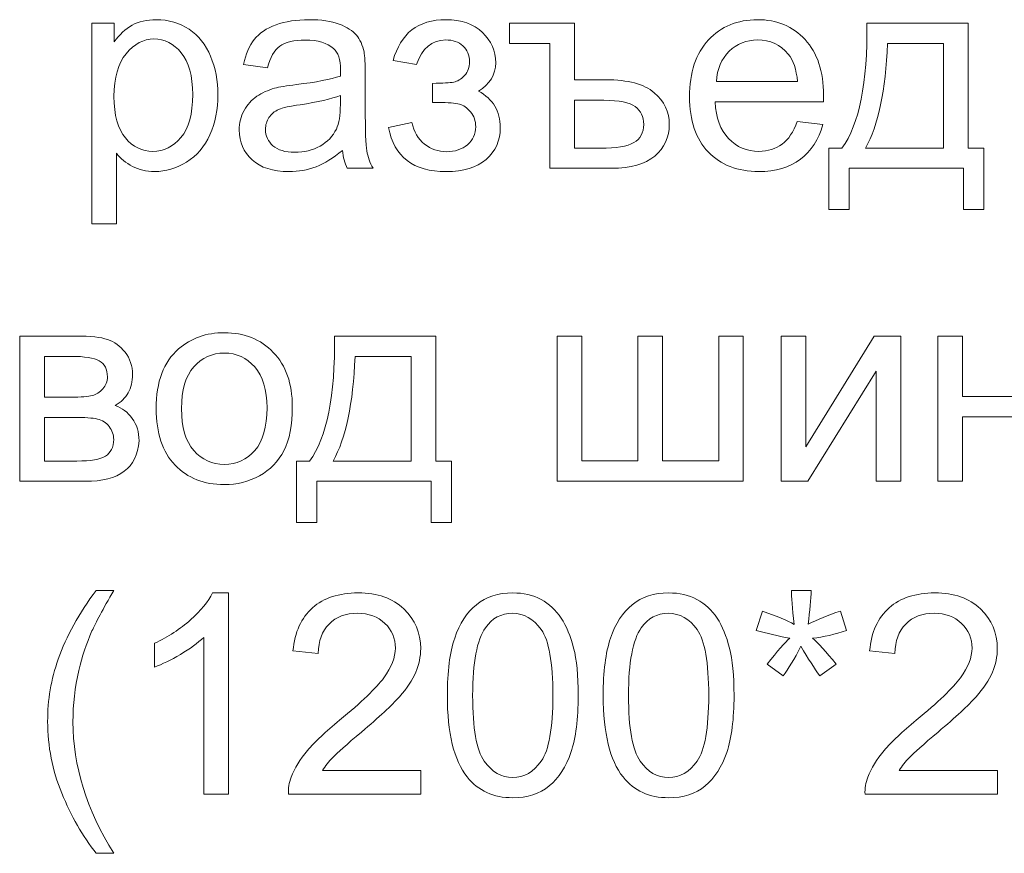
# Model space of a CAD drawing. Units: millimetres. Extents: x -288 to 288, y -127 to 127.
# Drawn here: x -74 to -62, y 11 to 21 of the extents above; entities that cross this region are included whole.
import ezdxf

# ---------------------------------------------------------------- set-up
doc = ezdxf.new("R2010")
doc.units = ezdxf.units.MM
doc.header["$MEASUREMENT"] = 0
doc.layers.add('layer 1', color=7, linetype='Continuous')

msp = doc.modelspace()

# ---------------------------------------------------------------- linework, layer by layer
at = {"layer": 'layer 1', "color": 250, "lineweight": 9}
for points, knots in [([(-73.0711, 18.4725), (-73.0711, 18.4725), (-73.0711, 20.876), (-73.0711, 20.876), (-73.0711, 20.876), (-73.0711, 20.876), (-72.803, 20.876), (-72.803, 20.876), (-72.803, 20.876), (-72.803, 20.876), (-72.803, 20.6503), (-72.803, 20.6503), (-72.803, 20.6503), (-72.7399, 20.7386), (-72.6684, 20.8051), (-72.5885, 20.8492), (-72.5885, 20.8492), (-72.5092, 20.8933), (-72.4126, 20.9157), (-72.2992, 20.9157), (-72.2992, 20.9157), (-72.1506, 20.9157), (-72.0199, 20.8771), (-71.9065, 20.8012), (-71.9065, 20.8012), (-71.7925, 20.7246), (-71.7071, 20.6168), (-71.6496, 20.4777), (-71.6496, 20.4777), (-71.5915, 20.3387), (-71.5624, 20.1862), (-71.5624, 20.0203), (-71.5624, 20.0203), (-71.5624, 19.8427), (-71.5943, 19.6823), (-71.6585, 19.5399), (-71.6585, 19.5399), (-71.7222, 19.3975), (-71.8149, 19.2886), (-71.9367, 19.2126), (-71.9367, 19.2126), (-72.0584, 19.1372), (-72.1863, 19.0992), (-72.3204, 19.0992), (-72.3204, 19.0992), (-72.4187, 19.0992), (-72.5064, 19.1199), (-72.5846, 19.1612), (-72.5846, 19.1612), (-72.6628, 19.2025), (-72.7265, 19.255), (-72.7767, 19.3182), (-72.7767, 19.3182), (-72.7767, 19.3182), (-72.7767, 18.4725), (-72.7767, 18.4725), (-72.7767, 18.4725), (-72.7767, 18.4725), (-73.0711, 18.4725), (-73.0711, 18.4725)], [0, 0, 0, 0, 0.0625, 0.0625, 0.0625, 0.0625, 0.125, 0.125, 0.125, 0.125, 0.1875, 0.1875, 0.1875, 0.1875, 0.25, 0.25, 0.25, 0.25, 0.3125, 0.3125, 0.3125, 0.3125, 0.375, 0.375, 0.375, 0.375, 0.4375, 0.4375, 0.4375, 0.4375, 0.5, 0.5, 0.5, 0.5, 0.5625, 0.5625, 0.5625, 0.5625, 0.625, 0.625, 0.625, 0.625, 0.6875, 0.6875, 0.6875, 0.6875, 0.75, 0.75, 0.75, 0.75, 0.8125, 0.8125, 0.8125, 0.8125, 0.875, 0.875, 0.875, 0.875, 1, 1, 1, 1]), ([(-70.0733, 19.3528), (-70.1828, 19.2601), (-70.2878, 19.1947), (-70.3883, 19.1562), (-70.3883, 19.1562), (-70.4894, 19.1182), (-70.5978, 19.0992), (-70.7134, 19.0992), (-70.7134, 19.0992), (-70.9045, 19.0992), (-71.0508, 19.1456), (-71.1536, 19.2388), (-71.1536, 19.2388), (-71.2558, 19.3321), (-71.3072, 19.4517), (-71.3072, 19.5963), (-71.3072, 19.5963), (-71.3072, 19.6818), (-71.2882, 19.7594), (-71.2491, 19.8298), (-71.2491, 19.8298), (-71.2106, 19.9002), (-71.1597, 19.9566), (-71.0972, 19.9991), (-71.0972, 19.9991), (-71.0341, 20.0415), (-70.9637, 20.0739), (-70.8849, 20.0957), (-70.8849, 20.0957), (-70.8274, 20.1108), (-70.7402, 20.1258), (-70.6235, 20.1398), (-70.6235, 20.1398), (-70.3856, 20.1683), (-70.2102, 20.2018), (-70.0979, 20.2415), (-70.0979, 20.2415), (-70.0968, 20.2817), (-70.0962, 20.3074), (-70.0962, 20.318), (-70.0962, 20.318), (-70.0962, 20.4381), (-70.1241, 20.523), (-70.18, 20.5716), (-70.18, 20.5716), (-70.2549, 20.6386), (-70.3671, 20.6716), (-70.5151, 20.6716), (-70.5151, 20.6716), (-70.6537, 20.6716), (-70.7559, 20.6475), (-70.8224, 20.599), (-70.8224, 20.599), (-70.8883, 20.5504), (-70.9369, 20.4643), (-70.9687, 20.3409), (-70.9687, 20.3409), (-70.9687, 20.3409), (-71.2564, 20.3806), (-71.2564, 20.3806), (-71.2564, 20.3806), (-71.2301, 20.5034), (-71.1871, 20.6034), (-71.1273, 20.6788), (-71.1273, 20.6788), (-71.0676, 20.7548), (-70.9804, 20.8134), (-70.867, 20.8542), (-70.867, 20.8542), (-70.7537, 20.895), (-70.6224, 20.9157), (-70.4727, 20.9157), (-70.4727, 20.9157), (-70.3241, 20.9157), (-70.204, 20.8978), (-70.1113, 20.8632), (-70.1113, 20.8632), (-70.0186, 20.828), (-69.9504, 20.7844), (-69.9063, 20.7313), (-69.9063, 20.7313), (-69.8627, 20.6783), (-69.8326, 20.6118), (-69.8147, 20.5308), (-69.8147, 20.5308), (-69.8052, 20.4805), (-69.8002, 20.39), (-69.8002, 20.2593), (-69.8002, 20.2593), (-69.8002, 20.2593), (-69.8002, 19.8667), (-69.8002, 19.8667), (-69.8002, 19.8667), (-69.8002, 19.5924), (-69.794, 19.4193), (-69.7812, 19.3472), (-69.7812, 19.3472), (-69.7689, 19.2746), (-69.7438, 19.2048), (-69.7069, 19.1383), (-69.7069, 19.1383), (-69.7069, 19.1383), (-70.0147, 19.1383), (-70.0147, 19.1383), (-70.0147, 19.1383), (-70.0448, 19.1992), (-70.0649, 19.2707), (-70.0733, 19.3528)], [0, 0, 0, 0, 0.0357143, 0.0357143, 0.0357143, 0.0357143, 0.0714286, 0.0714286, 0.0714286, 0.0714286, 0.1071429, 0.1071429, 0.1071429, 0.1071429, 0.1428571, 0.1428571, 0.1428571, 0.1428571, 0.1785714, 0.1785714, 0.1785714, 0.1785714, 0.2142857, 0.2142857, 0.2142857, 0.2142857, 0.25, 0.25, 0.25, 0.25, 0.2857143, 0.2857143, 0.2857143, 0.2857143, 0.3214286, 0.3214286, 0.3214286, 0.3214286, 0.3571429, 0.3571429, 0.3571429, 0.3571429, 0.3928571, 0.3928571, 0.3928571, 0.3928571, 0.4285714, 0.4285714, 0.4285714, 0.4285714, 0.4642857, 0.4642857, 0.4642857, 0.4642857, 0.5, 0.5, 0.5, 0.5, 0.5357143, 0.5357143, 0.5357143, 0.5357143, 0.5714286, 0.5714286, 0.5714286, 0.5714286, 0.6071429, 0.6071429, 0.6071429, 0.6071429, 0.6428571, 0.6428571, 0.6428571, 0.6428571, 0.6785714, 0.6785714, 0.6785714, 0.6785714, 0.7142857, 0.7142857, 0.7142857, 0.7142857, 0.75, 0.75, 0.75, 0.75, 0.7857143, 0.7857143, 0.7857143, 0.7857143, 0.8214286, 0.8214286, 0.8214286, 0.8214286, 0.8571429, 0.8571429, 0.8571429, 0.8571429, 0.8928571, 0.8928571, 0.8928571, 0.8928571, 0.9285714, 0.9285714, 0.9285714, 0.9285714, 1, 1, 1, 1]), ([(-68.9964, 19.9236), (-68.9964, 19.9236), (-68.9964, 20.1543), (-68.9964, 20.1543), (-68.9964, 20.1543), (-68.8719, 20.1554), (-68.7875, 20.1605), (-68.7417, 20.1694), (-68.7417, 20.1694), (-68.6965, 20.1778), (-68.654, 20.204), (-68.6132, 20.2476), (-68.6132, 20.2476), (-68.573, 20.2912), (-68.5529, 20.3459), (-68.5529, 20.4113), (-68.5529, 20.4113), (-68.5529, 20.4911), (-68.5792, 20.5548), (-68.6322, 20.6023), (-68.6322, 20.6023), (-68.6853, 20.6498), (-68.7534, 20.6732), (-68.8378, 20.6732), (-68.8378, 20.6732), (-69.0037, 20.6732), (-69.1199, 20.5755), (-69.1863, 20.3806), (-69.1863, 20.3806), (-69.1863, 20.3806), (-69.4662, 20.4264), (-69.4662, 20.4264), (-69.4662, 20.4264), (-69.379, 20.7526), (-69.1685, 20.9157), (-68.8344, 20.9157), (-68.8344, 20.9157), (-68.649, 20.9157), (-68.5038, 20.8648), (-68.3982, 20.7632), (-68.3982, 20.7632), (-68.2932, 20.6621), (-68.2401, 20.5409), (-68.2401, 20.4001), (-68.2401, 20.4001), (-68.2401, 20.2582), (-68.3094, 20.1454), (-68.4468, 20.0611), (-68.4468, 20.0611), (-68.3591, 20.0141), (-68.2937, 19.9544), (-68.2502, 19.8823), (-68.2502, 19.8823), (-68.2066, 19.8097), (-68.1848, 19.7237), (-68.1848, 19.6243), (-68.1848, 19.6243), (-68.1848, 19.4684), (-68.2412, 19.3416), (-68.3552, 19.2444), (-68.3552, 19.2444), (-68.4686, 19.1478), (-68.6272, 19.0992), (-68.8311, 19.0992), (-68.8311, 19.0992), (-69.2271, 19.0992), (-69.4567, 19.2751), (-69.5203, 19.6276), (-69.5203, 19.6276), (-69.5203, 19.6276), (-69.2433, 19.6863), (-69.2433, 19.6863), (-69.2433, 19.6863), (-69.2182, 19.5751), (-69.1673, 19.4891), (-69.0903, 19.4282), (-69.0903, 19.4282), (-69.0137, 19.3668), (-68.9255, 19.3366), (-68.8261, 19.3366), (-68.8261, 19.3366), (-68.7272, 19.3366), (-68.6445, 19.3645), (-68.578, 19.4204), (-68.578, 19.4204), (-68.5121, 19.4768), (-68.4792, 19.5483), (-68.4792, 19.636), (-68.4792, 19.636), (-68.4792, 19.7036), (-68.4998, 19.7622), (-68.5417, 19.8125), (-68.5417, 19.8125), (-68.5831, 19.8628), (-68.6272, 19.894), (-68.6741, 19.9063), (-68.6741, 19.9063), (-68.721, 19.9192), (-68.8059, 19.9253), (-68.9294, 19.9253), (-68.9294, 19.9253), (-68.9389, 19.9253), (-68.9618, 19.9248), (-68.9964, 19.9236)], [0, 0, 0, 0, 0.037037, 0.037037, 0.037037, 0.037037, 0.0740741, 0.0740741, 0.0740741, 0.0740741, 0.1111111, 0.1111111, 0.1111111, 0.1111111, 0.1481481, 0.1481481, 0.1481481, 0.1481481, 0.1851852, 0.1851852, 0.1851852, 0.1851852, 0.2222222, 0.2222222, 0.2222222, 0.2222222, 0.2592593, 0.2592593, 0.2592593, 0.2592593, 0.2962963, 0.2962963, 0.2962963, 0.2962963, 0.3333333, 0.3333333, 0.3333333, 0.3333333, 0.3703704, 0.3703704, 0.3703704, 0.3703704, 0.4074074, 0.4074074, 0.4074074, 0.4074074, 0.4444444, 0.4444444, 0.4444444, 0.4444444, 0.4814815, 0.4814815, 0.4814815, 0.4814815, 0.5185185, 0.5185185, 0.5185185, 0.5185185, 0.5555556, 0.5555556, 0.5555556, 0.5555556, 0.5925926, 0.5925926, 0.5925926, 0.5925926, 0.6296296, 0.6296296, 0.6296296, 0.6296296, 0.6666667, 0.6666667, 0.6666667, 0.6666667, 0.7037037, 0.7037037, 0.7037037, 0.7037037, 0.7407407, 0.7407407, 0.7407407, 0.7407407, 0.7777778, 0.7777778, 0.7777778, 0.7777778, 0.8148148, 0.8148148, 0.8148148, 0.8148148, 0.8518519, 0.8518519, 0.8518519, 0.8518519, 0.8888889, 0.8888889, 0.8888889, 0.8888889, 0.9259259, 0.9259259, 0.9259259, 0.9259259, 1, 1, 1, 1]), ([(-68.0736, 20.876), (-68.0736, 20.876), (-67.2961, 20.876), (-67.2961, 20.876), (-67.2961, 20.876), (-67.2961, 20.876), (-67.2961, 20.1973), (-67.2961, 20.1973), (-67.2961, 20.1973), (-67.2961, 20.1973), (-66.9213, 20.1973), (-66.9213, 20.1973), (-66.9213, 20.1973), (-66.6566, 20.1973), (-66.4639, 20.1454), (-66.3438, 20.0426), (-66.3438, 20.0426), (-66.2237, 19.9393), (-66.1639, 19.813), (-66.1639, 19.6634), (-66.1639, 19.6634), (-66.1639, 19.5086), (-66.222, 19.3824), (-66.3382, 19.2846), (-66.3382, 19.2846), (-66.4544, 19.1869), (-66.6258, 19.1383), (-66.8526, 19.1383), (-66.8526, 19.1383), (-66.8526, 19.1383), (-67.591, 19.1383), (-67.591, 19.1383), (-67.591, 19.1383), (-67.591, 19.1383), (-67.591, 20.6325), (-67.591, 20.6325), (-67.591, 20.6325), (-67.591, 20.6325), (-68.0736, 20.6325), (-68.0736, 20.6325), (-68.0736, 20.6325), (-68.0736, 20.6325), (-68.0736, 20.876), (-68.0736, 20.876)], [0, 0, 0, 0, 0.0833333, 0.0833333, 0.0833333, 0.0833333, 0.1666667, 0.1666667, 0.1666667, 0.1666667, 0.25, 0.25, 0.25, 0.25, 0.3333333, 0.3333333, 0.3333333, 0.3333333, 0.4166667, 0.4166667, 0.4166667, 0.4166667, 0.5, 0.5, 0.5, 0.5, 0.5833333, 0.5833333, 0.5833333, 0.5833333, 0.6666667, 0.6666667, 0.6666667, 0.6666667, 0.75, 0.75, 0.75, 0.75, 0.8333333, 0.8333333, 0.8333333, 0.8333333, 1, 1, 1, 1]), ([(-64.634, 19.698), (-64.634, 19.698), (-64.3296, 19.6606), (-64.3296, 19.6606), (-64.3296, 19.6606), (-64.3776, 19.4824), (-64.4664, 19.3444), (-64.596, 19.2461), (-64.596, 19.2461), (-64.7262, 19.1484), (-64.8921, 19.0992), (-65.0937, 19.0992), (-65.0937, 19.0992), (-65.3479, 19.0992), (-65.5495, 19.1774), (-65.6981, 19.3338), (-65.6981, 19.3338), (-65.8472, 19.4902), (-65.9215, 19.7097), (-65.9215, 19.9923), (-65.9215, 19.9923), (-65.9215, 20.285), (-65.8461, 20.5118), (-65.6959, 20.6732), (-65.6959, 20.6732), (-65.545, 20.8347), (-65.3501, 20.9157), (-65.1099, 20.9157), (-65.1099, 20.9157), (-64.8776, 20.9157), (-64.6876, 20.8363), (-64.5407, 20.6783), (-64.5407, 20.6783), (-64.3933, 20.5202), (-64.3195, 20.2973), (-64.3195, 20.0108), (-64.3195, 20.0108), (-64.3195, 19.9929), (-64.3201, 19.9667), (-64.3212, 19.932), (-64.3212, 19.932), (-64.3212, 19.932), (-65.6171, 19.932), (-65.6171, 19.932), (-65.6171, 19.932), (-65.6065, 19.741), (-65.5523, 19.5946), (-65.4551, 19.4935), (-65.4551, 19.4935), (-65.3579, 19.3919), (-65.2373, 19.3411), (-65.092, 19.3411), (-65.092, 19.3411), (-64.9842, 19.3411), (-64.8921, 19.3695), (-64.8156, 19.4265), (-64.8156, 19.4265), (-64.739, 19.4829), (-64.6787, 19.5734), (-64.634, 19.698)], [0, 0, 0, 0, 0.0625, 0.0625, 0.0625, 0.0625, 0.125, 0.125, 0.125, 0.125, 0.1875, 0.1875, 0.1875, 0.1875, 0.25, 0.25, 0.25, 0.25, 0.3125, 0.3125, 0.3125, 0.3125, 0.375, 0.375, 0.375, 0.375, 0.4375, 0.4375, 0.4375, 0.4375, 0.5, 0.5, 0.5, 0.5, 0.5625, 0.5625, 0.5625, 0.5625, 0.625, 0.625, 0.625, 0.625, 0.6875, 0.6875, 0.6875, 0.6875, 0.75, 0.75, 0.75, 0.75, 0.8125, 0.8125, 0.8125, 0.8125, 0.875, 0.875, 0.875, 0.875, 1, 1, 1, 1]), ([(-63.8006, 20.876), (-63.8006, 20.876), (-62.5897, 20.876), (-62.5897, 20.876), (-62.5897, 20.876), (-62.5897, 20.876), (-62.5897, 19.3807), (-62.5897, 19.3807), (-62.5897, 19.3807), (-62.5897, 19.3807), (-62.402, 19.3807), (-62.402, 19.3807), (-62.402, 19.3807), (-62.402, 19.3807), (-62.402, 18.6456), (-62.402, 18.6456), (-62.402, 18.6456), (-62.402, 18.6456), (-62.6439, 18.6456), (-62.6439, 18.6456), (-62.6439, 18.6456), (-62.6439, 18.6456), (-62.6439, 19.1383), (-62.6439, 19.1383), (-62.6439, 19.1383), (-62.6439, 19.1383), (-64.0118, 19.1383), (-64.0118, 19.1383), (-64.0118, 19.1383), (-64.0118, 19.1383), (-64.0118, 18.6456), (-64.0118, 18.6456), (-64.0118, 18.6456), (-64.0118, 18.6456), (-64.2542, 18.6456), (-64.2542, 18.6456), (-64.2542, 18.6456), (-64.2542, 18.6456), (-64.2542, 19.3807), (-64.2542, 19.3807), (-64.2542, 19.3807), (-64.2542, 19.3807), (-64.0989, 19.3807), (-64.0989, 19.3807), (-64.0989, 19.3807), (-63.8917, 19.6622), (-63.7923, 20.1605), (-63.8006, 20.876)], [0, 0, 0, 0, 0.0769231, 0.0769231, 0.0769231, 0.0769231, 0.1538462, 0.1538462, 0.1538462, 0.1538462, 0.2307692, 0.2307692, 0.2307692, 0.2307692, 0.3076923, 0.3076923, 0.3076923, 0.3076923, 0.3846154, 0.3846154, 0.3846154, 0.3846154, 0.4615385, 0.4615385, 0.4615385, 0.4615385, 0.5384615, 0.5384615, 0.5384615, 0.5384615, 0.6153846, 0.6153846, 0.6153846, 0.6153846, 0.6923077, 0.6923077, 0.6923077, 0.6923077, 0.7692308, 0.7692308, 0.7692308, 0.7692308, 0.8461538, 0.8461538, 0.8461538, 0.8461538, 1, 1, 1, 1]), ([(-72.8047, 19.9974), (-72.8047, 19.7739), (-72.7594, 19.6086), (-72.6689, 19.5014), (-72.6689, 19.5014), (-72.5785, 19.3947), (-72.4684, 19.3411), (-72.3399, 19.3411), (-72.3399, 19.3411), (-72.2092, 19.3411), (-72.097, 19.3964), (-72.0037, 19.5075), (-72.0037, 19.5075), (-71.9104, 19.6181), (-71.8635, 19.7896), (-71.8635, 20.022), (-71.8635, 20.022), (-71.8635, 20.2437), (-71.9093, 20.409), (-72.0003, 20.5196), (-72.0003, 20.5196), (-72.0914, 20.6297), (-72.2003, 20.685), (-72.3265, 20.685), (-72.3265, 20.685), (-72.4522, 20.685), (-72.5634, 20.6263), (-72.66, 20.509), (-72.66, 20.509), (-72.7566, 20.3917), (-72.8047, 20.2208), (-72.8047, 19.9974)], [0, 0, 0, 0, 0.1111111, 0.1111111, 0.1111111, 0.1111111, 0.2222222, 0.2222222, 0.2222222, 0.2222222, 0.3333333, 0.3333333, 0.3333333, 0.3333333, 0.4444444, 0.4444444, 0.4444444, 0.4444444, 0.5555556, 0.5555556, 0.5555556, 0.5555556, 0.6666667, 0.6666667, 0.6666667, 0.6666667, 0.7777778, 0.7777778, 0.7777778, 0.7777778, 1, 1, 1, 1]), ([(-65.6009, 20.1744), (-65.6009, 20.1744), (-64.6307, 20.1744), (-64.6307, 20.1744), (-64.6307, 20.1744), (-64.6435, 20.3202), (-64.6809, 20.4303), (-64.7418, 20.5029), (-64.7418, 20.5029), (-64.8357, 20.6163), (-64.9574, 20.6732), (-65.1066, 20.6732), (-65.1066, 20.6732), (-65.2417, 20.6732), (-65.3557, 20.628), (-65.4479, 20.5375), (-65.4479, 20.5375), (-65.54, 20.447), (-65.5908, 20.3258), (-65.6009, 20.1744)], [0, 0, 0, 0, 0.1666667, 0.1666667, 0.1666667, 0.1666667, 0.3333333, 0.3333333, 0.3333333, 0.3333333, 0.5, 0.5, 0.5, 0.5, 0.6666667, 0.6666667, 0.6666667, 0.6666667, 1, 1, 1, 1]), ([(-63.5554, 20.6325), (-63.5772, 20.0683), (-63.6644, 19.6511), (-63.8174, 19.3807), (-63.8174, 19.3807), (-63.8174, 19.3807), (-62.8829, 19.3807), (-62.8829, 19.3807), (-62.8829, 19.3807), (-62.8829, 19.3807), (-62.8829, 20.6325), (-62.8829, 20.6325), (-62.8829, 20.6325), (-62.8829, 20.6325), (-63.5554, 20.6325), (-63.5554, 20.6325)], [0, 0, 0, 0, 0.2, 0.2, 0.2, 0.2, 0.4, 0.4, 0.4, 0.4, 0.6, 0.6, 0.6, 0.6, 1, 1, 1, 1]), ([(-70.0979, 20.0108), (-70.2051, 19.9667), (-70.3654, 19.9298), (-70.5788, 19.8991), (-70.5788, 19.8991), (-70.7, 19.8818), (-70.786, 19.8622), (-70.8358, 19.8404), (-70.8358, 19.8404), (-70.886, 19.8186), (-70.9251, 19.7868), (-70.9519, 19.7443), (-70.9519, 19.7443), (-70.9793, 19.7025), (-70.9933, 19.6561), (-70.9933, 19.6047), (-70.9933, 19.6047), (-70.9933, 19.5259), (-70.9631, 19.4606), (-70.9039, 19.4081), (-70.9039, 19.4081), (-70.8447, 19.3561), (-70.7576, 19.3299), (-70.6431, 19.3299), (-70.6431, 19.3299), (-70.5297, 19.3299), (-70.4286, 19.3545), (-70.3403, 19.4042), (-70.3403, 19.4042), (-70.2521, 19.4539), (-70.1867, 19.522), (-70.1454, 19.6081), (-70.1454, 19.6081), (-70.1135, 19.6745), (-70.0979, 19.7728), (-70.0979, 19.9024), (-70.0979, 19.9024), (-70.0979, 19.9024), (-70.0979, 20.0108), (-70.0979, 20.0108)], [0, 0, 0, 0, 0.0909091, 0.0909091, 0.0909091, 0.0909091, 0.1818182, 0.1818182, 0.1818182, 0.1818182, 0.2727273, 0.2727273, 0.2727273, 0.2727273, 0.3636364, 0.3636364, 0.3636364, 0.3636364, 0.4545455, 0.4545455, 0.4545455, 0.4545455, 0.5454545, 0.5454545, 0.5454545, 0.5454545, 0.6363636, 0.6363636, 0.6363636, 0.6363636, 0.7272727, 0.7272727, 0.7272727, 0.7272727, 0.8181818, 0.8181818, 0.8181818, 0.8181818, 1, 1, 1, 1]), ([(-67.2961, 19.3774), (-67.2961, 19.3774), (-66.9867, 19.3774), (-66.9867, 19.3774), (-66.9867, 19.3774), (-66.7996, 19.3774), (-66.6661, 19.3997), (-66.5879, 19.445), (-66.5879, 19.445), (-66.5091, 19.4902), (-66.47, 19.5634), (-66.47, 19.6634), (-66.47, 19.6634), (-66.47, 19.7555), (-66.5035, 19.8259), (-66.5705, 19.8762), (-66.5705, 19.8762), (-66.6376, 19.9264), (-66.7633, 19.9516), (-66.9476, 19.9516), (-66.9476, 19.9516), (-66.9476, 19.9516), (-67.2961, 19.9516), (-67.2961, 19.9516), (-67.2961, 19.9516), (-67.2961, 19.9516), (-67.2961, 19.3774), (-67.2961, 19.3774)], [0, 0, 0, 0, 0.125, 0.125, 0.125, 0.125, 0.25, 0.25, 0.25, 0.25, 0.375, 0.375, 0.375, 0.375, 0.5, 0.5, 0.5, 0.5, 0.625, 0.625, 0.625, 0.625, 0.75, 0.75, 0.75, 0.75, 1, 1, 1, 1]), ([(-73.9325, 17.132), (-73.9325, 17.132), (-73.2533, 17.132), (-73.2533, 17.132), (-73.2533, 17.132), (-73.0863, 17.132), (-72.9623, 17.118), (-72.8807, 17.0907), (-72.8807, 17.0907), (-72.7997, 17.0627), (-72.7299, 17.0119), (-72.6712, 16.9376), (-72.6712, 16.9376), (-72.6132, 16.8633), (-72.5836, 16.7745), (-72.5836, 16.6706), (-72.5836, 16.6706), (-72.5836, 16.588), (-72.6009, 16.5153), (-72.6355, 16.4539), (-72.6355, 16.4539), (-72.6696, 16.3925), (-72.7215, 16.3405), (-72.7902, 16.2992), (-72.7902, 16.2992), (-72.7081, 16.2718), (-72.6405, 16.221), (-72.5863, 16.1461), (-72.5863, 16.1461), (-72.5322, 16.0713), (-72.5054, 15.983), (-72.5054, 15.8803), (-72.5054, 15.8803), (-72.516, 15.7155), (-72.5752, 15.5931), (-72.6819, 15.5138), (-72.6819, 15.5138), (-72.7891, 15.434), (-72.9444, 15.3943), (-73.1483, 15.3943), (-73.1483, 15.3943), (-73.1483, 15.3943), (-73.9325, 15.3943), (-73.9325, 15.3943), (-73.9325, 15.3943), (-73.9325, 15.3943), (-73.9325, 17.132), (-73.9325, 17.132)], [0, 0, 0, 0, 0.0769231, 0.0769231, 0.0769231, 0.0769231, 0.1538462, 0.1538462, 0.1538462, 0.1538462, 0.2307692, 0.2307692, 0.2307692, 0.2307692, 0.3076923, 0.3076923, 0.3076923, 0.3076923, 0.3846154, 0.3846154, 0.3846154, 0.3846154, 0.4615385, 0.4615385, 0.4615385, 0.4615385, 0.5384615, 0.5384615, 0.5384615, 0.5384615, 0.6153846, 0.6153846, 0.6153846, 0.6153846, 0.6923077, 0.6923077, 0.6923077, 0.6923077, 0.7692308, 0.7692308, 0.7692308, 0.7692308, 0.8461538, 0.8461538, 0.8461538, 0.8461538, 1, 1, 1, 1]), ([(-72.3003, 16.2634), (-72.3003, 16.5852), (-72.211, 16.8237), (-72.0317, 16.9784), (-72.0317, 16.9784), (-71.8825, 17.1069), (-71.7004, 17.1717), (-71.4854, 17.1717), (-71.4854, 17.1717), (-71.2463, 17.1717), (-71.0508, 17.0935), (-70.8995, 16.9365), (-70.8995, 16.9365), (-70.7475, 16.7801), (-70.6721, 16.5639), (-70.6721, 16.288), (-70.6721, 16.288), (-70.6721, 16.064), (-70.7056, 15.8881), (-70.7727, 15.7602), (-70.7727, 15.7602), (-70.8397, 15.6317), (-70.9374, 15.5323), (-71.0654, 15.4613), (-71.0654, 15.4613), (-71.1938, 15.3904), (-71.3335, 15.3552), (-71.4854, 15.3552), (-71.4854, 15.3552), (-71.7284, 15.3552), (-71.925, 15.4328), (-72.0752, 15.5892), (-72.0752, 15.5892), (-72.2255, 15.7451), (-72.3003, 15.9696), (-72.3003, 16.2634)], [0, 0, 0, 0, 0.1, 0.1, 0.1, 0.1, 0.2, 0.2, 0.2, 0.2, 0.3, 0.3, 0.3, 0.3, 0.4, 0.4, 0.4, 0.4, 0.5, 0.5, 0.5, 0.5, 0.6, 0.6, 0.6, 0.6, 0.7, 0.7, 0.7, 0.7, 0.8, 0.8, 0.8, 0.8, 1, 1, 1, 1]), ([(-70.1677, 17.132), (-70.1677, 17.132), (-68.9568, 17.132), (-68.9568, 17.132), (-68.9568, 17.132), (-68.9568, 17.132), (-68.9568, 15.6367), (-68.9568, 15.6367), (-68.9568, 15.6367), (-68.9568, 15.6367), (-68.7691, 15.6367), (-68.7691, 15.6367), (-68.7691, 15.6367), (-68.7691, 15.6367), (-68.7691, 14.9016), (-68.7691, 14.9016), (-68.7691, 14.9016), (-68.7691, 14.9016), (-69.011, 14.9016), (-69.011, 14.9016), (-69.011, 14.9016), (-69.011, 14.9016), (-69.011, 15.3943), (-69.011, 15.3943), (-69.011, 15.3943), (-69.011, 15.3943), (-70.3789, 15.3943), (-70.3789, 15.3943), (-70.3789, 15.3943), (-70.3789, 15.3943), (-70.3789, 14.9016), (-70.3789, 14.9016), (-70.3789, 14.9016), (-70.3789, 14.9016), (-70.6213, 14.9016), (-70.6213, 14.9016), (-70.6213, 14.9016), (-70.6213, 14.9016), (-70.6213, 15.6367), (-70.6213, 15.6367), (-70.6213, 15.6367), (-70.6213, 15.6367), (-70.466, 15.6367), (-70.466, 15.6367), (-70.466, 15.6367), (-70.2588, 15.9182), (-70.1594, 16.4165), (-70.1677, 17.132)], [0, 0, 0, 0, 0.0769231, 0.0769231, 0.0769231, 0.0769231, 0.1538462, 0.1538462, 0.1538462, 0.1538462, 0.2307692, 0.2307692, 0.2307692, 0.2307692, 0.3076923, 0.3076923, 0.3076923, 0.3076923, 0.3846154, 0.3846154, 0.3846154, 0.3846154, 0.4615385, 0.4615385, 0.4615385, 0.4615385, 0.5384615, 0.5384615, 0.5384615, 0.5384615, 0.6153846, 0.6153846, 0.6153846, 0.6153846, 0.6923077, 0.6923077, 0.6923077, 0.6923077, 0.7692308, 0.7692308, 0.7692308, 0.7692308, 0.8461538, 0.8461538, 0.8461538, 0.8461538, 1, 1, 1, 1]), ([(-67.504, 17.132), (-67.504, 17.132), (-67.2096, 17.132), (-67.2096, 17.132), (-67.2096, 17.132), (-67.2096, 17.132), (-67.2096, 15.6384), (-67.2096, 15.6384), (-67.2096, 15.6384), (-67.2096, 15.6384), (-66.5383, 15.6384), (-66.5383, 15.6384), (-66.5383, 15.6384), (-66.5383, 15.6384), (-66.5383, 17.132), (-66.5383, 17.132), (-66.5383, 17.132), (-66.5383, 17.132), (-66.2439, 17.132), (-66.2439, 17.132), (-66.2439, 17.132), (-66.2439, 17.132), (-66.2439, 15.6384), (-66.2439, 15.6384), (-66.2439, 15.6384), (-66.2439, 15.6384), (-65.5714, 15.6384), (-65.5714, 15.6384), (-65.5714, 15.6384), (-65.5714, 15.6384), (-65.5714, 17.132), (-65.5714, 17.132), (-65.5714, 17.132), (-65.5714, 17.132), (-65.2787, 17.132), (-65.2787, 17.132), (-65.2787, 17.132), (-65.2787, 17.132), (-65.2787, 15.3943), (-65.2787, 15.3943), (-65.2787, 15.3943), (-65.2787, 15.3943), (-67.504, 15.3943), (-67.504, 15.3943), (-67.504, 15.3943), (-67.504, 15.3943), (-67.504, 17.132), (-67.504, 17.132)], [0, 0, 0, 0, 0.0769231, 0.0769231, 0.0769231, 0.0769231, 0.1538462, 0.1538462, 0.1538462, 0.1538462, 0.2307692, 0.2307692, 0.2307692, 0.2307692, 0.3076923, 0.3076923, 0.3076923, 0.3076923, 0.3846154, 0.3846154, 0.3846154, 0.3846154, 0.4615385, 0.4615385, 0.4615385, 0.4615385, 0.5384615, 0.5384615, 0.5384615, 0.5384615, 0.6153846, 0.6153846, 0.6153846, 0.6153846, 0.6923077, 0.6923077, 0.6923077, 0.6923077, 0.7692308, 0.7692308, 0.7692308, 0.7692308, 0.8461538, 0.8461538, 0.8461538, 0.8461538, 1, 1, 1, 1]), ([(-64.8251, 17.132), (-64.8251, 17.132), (-64.5307, 17.132), (-64.5307, 17.132), (-64.5307, 17.132), (-64.5307, 17.132), (-64.5307, 15.8065), (-64.5307, 15.8065), (-64.5307, 15.8065), (-64.5307, 15.8065), (-63.7141, 17.132), (-63.7141, 17.132), (-63.7141, 17.132), (-63.7141, 17.132), (-63.3969, 17.132), (-63.3969, 17.132), (-63.3969, 17.132), (-63.3969, 17.132), (-63.3969, 15.3943), (-63.3969, 15.3943), (-63.3969, 15.3943), (-63.3969, 15.3943), (-63.6912, 15.3943), (-63.6912, 15.3943), (-63.6912, 15.3943), (-63.6912, 15.3943), (-63.6912, 16.7114), (-63.6912, 16.7114), (-63.6912, 16.7114), (-63.6912, 16.7114), (-64.5078, 15.3943), (-64.5078, 15.3943), (-64.5078, 15.3943), (-64.5078, 15.3943), (-64.8251, 15.3943), (-64.8251, 15.3943), (-64.8251, 15.3943), (-64.8251, 15.3943), (-64.8251, 17.132), (-64.8251, 17.132)], [0, 0, 0, 0, 0.0909091, 0.0909091, 0.0909091, 0.0909091, 0.1818182, 0.1818182, 0.1818182, 0.1818182, 0.2727273, 0.2727273, 0.2727273, 0.2727273, 0.3636364, 0.3636364, 0.3636364, 0.3636364, 0.4545455, 0.4545455, 0.4545455, 0.4545455, 0.5454545, 0.5454545, 0.5454545, 0.5454545, 0.6363636, 0.6363636, 0.6363636, 0.6363636, 0.7272727, 0.7272727, 0.7272727, 0.7272727, 0.8181818, 0.8181818, 0.8181818, 0.8181818, 1, 1, 1, 1]), ([(-62.9517, 17.132), (-62.9517, 17.132), (-62.6568, 17.132), (-62.6568, 17.132), (-62.6568, 17.132), (-62.6568, 17.132), (-62.6568, 16.4087), (-62.6568, 16.4087), (-62.6568, 16.4087), (-62.6568, 16.4087), (-61.8401, 16.4087), (-61.8401, 16.4087), (-61.8401, 16.4087), (-61.8401, 16.4087), (-61.8401, 17.132), (-61.8401, 17.132), (-61.8401, 17.132), (-61.8401, 17.132), (-61.5458, 17.132), (-61.5458, 17.132), (-61.5458, 17.132), (-61.5458, 17.132), (-61.5458, 15.3943), (-61.5458, 15.3943), (-61.5458, 15.3943), (-61.5458, 15.3943), (-61.8401, 15.3943), (-61.8401, 15.3943), (-61.8401, 15.3943), (-61.8401, 15.3943), (-61.8401, 16.1651), (-61.8401, 16.1651), (-61.8401, 16.1651), (-61.8401, 16.1651), (-62.6568, 16.1651), (-62.6568, 16.1651), (-62.6568, 16.1651), (-62.6568, 16.1651), (-62.6568, 15.3943), (-62.6568, 15.3943), (-62.6568, 15.3943), (-62.6568, 15.3943), (-62.9517, 15.3943), (-62.9517, 15.3943), (-62.9517, 15.3943), (-62.9517, 15.3943), (-62.9517, 17.132), (-62.9517, 17.132)], [0, 0, 0, 0, 0.0769231, 0.0769231, 0.0769231, 0.0769231, 0.1538462, 0.1538462, 0.1538462, 0.1538462, 0.2307692, 0.2307692, 0.2307692, 0.2307692, 0.3076923, 0.3076923, 0.3076923, 0.3076923, 0.3846154, 0.3846154, 0.3846154, 0.3846154, 0.4615385, 0.4615385, 0.4615385, 0.4615385, 0.5384615, 0.5384615, 0.5384615, 0.5384615, 0.6153846, 0.6153846, 0.6153846, 0.6153846, 0.6923077, 0.6923077, 0.6923077, 0.6923077, 0.7692308, 0.7692308, 0.7692308, 0.7692308, 0.8461538, 0.8461538, 0.8461538, 0.8461538, 1, 1, 1, 1]), ([(-73.6376, 16.4008), (-73.6376, 16.4008), (-73.3237, 16.4008), (-73.3237, 16.4008), (-73.3237, 16.4008), (-73.198, 16.4008), (-73.112, 16.407), (-73.065, 16.4204), (-73.065, 16.4204), (-73.0181, 16.4332), (-72.9762, 16.46), (-72.9388, 16.4997), (-72.9388, 16.4997), (-72.9019, 16.5394), (-72.8835, 16.5874), (-72.8835, 16.6427), (-72.8835, 16.6427), (-72.8835, 16.7343), (-72.9159, 16.7985), (-72.9807, 16.8343), (-72.9807, 16.8343), (-73.0455, 16.8706), (-73.1566, 16.8885), (-73.3136, 16.8885), (-73.3136, 16.8885), (-73.3136, 16.8885), (-73.6376, 16.8885), (-73.6376, 16.8885), (-73.6376, 16.8885), (-73.6376, 16.8885), (-73.6376, 16.4008), (-73.6376, 16.4008)], [0, 0, 0, 0, 0.1111111, 0.1111111, 0.1111111, 0.1111111, 0.2222222, 0.2222222, 0.2222222, 0.2222222, 0.3333333, 0.3333333, 0.3333333, 0.3333333, 0.4444444, 0.4444444, 0.4444444, 0.4444444, 0.5555556, 0.5555556, 0.5555556, 0.5555556, 0.6666667, 0.6666667, 0.6666667, 0.6666667, 0.7777778, 0.7777778, 0.7777778, 0.7777778, 1, 1, 1, 1]), ([(-71.9976, 16.2634), (-71.9976, 16.0406), (-71.949, 15.8741), (-71.8518, 15.7635), (-71.8518, 15.7635), (-71.7546, 15.6524), (-71.6323, 15.5971), (-71.4854, 15.5971), (-71.4854, 15.5971), (-71.3391, 15.5971), (-71.2173, 15.6529), (-71.1201, 15.7641), (-71.1201, 15.7641), (-71.0235, 15.8752), (-70.9749, 16.045), (-70.9749, 16.2729), (-70.9749, 16.2729), (-70.9749, 16.488), (-71.0235, 16.6511), (-71.1212, 16.7617), (-71.1212, 16.7617), (-71.219, 16.8723), (-71.3402, 16.9276), (-71.4854, 16.9276), (-71.4854, 16.9276), (-71.6323, 16.9276), (-71.7546, 16.8723), (-71.8518, 16.7622), (-71.8518, 16.7622), (-71.949, 16.6522), (-71.9976, 16.4857), (-71.9976, 16.2634)], [0, 0, 0, 0, 0.1111111, 0.1111111, 0.1111111, 0.1111111, 0.2222222, 0.2222222, 0.2222222, 0.2222222, 0.3333333, 0.3333333, 0.3333333, 0.3333333, 0.4444444, 0.4444444, 0.4444444, 0.4444444, 0.5555556, 0.5555556, 0.5555556, 0.5555556, 0.6666667, 0.6666667, 0.6666667, 0.6666667, 0.7777778, 0.7777778, 0.7777778, 0.7777778, 1, 1, 1, 1]), ([(-69.9225, 16.8885), (-69.9443, 16.3243), (-70.0315, 15.9071), (-70.1845, 15.6367), (-70.1845, 15.6367), (-70.1845, 15.6367), (-69.25, 15.6367), (-69.25, 15.6367), (-69.25, 15.6367), (-69.25, 15.6367), (-69.25, 16.8885), (-69.25, 16.8885), (-69.25, 16.8885), (-69.25, 16.8885), (-69.9225, 16.8885), (-69.9225, 16.8885)], [0, 0, 0, 0, 0.2, 0.2, 0.2, 0.2, 0.4, 0.4, 0.4, 0.4, 0.6, 0.6, 0.6, 0.6, 1, 1, 1, 1]), ([(-73.6376, 15.6367), (-73.6376, 15.6367), (-73.2499, 15.6367), (-73.2499, 15.6367), (-73.2499, 15.6367), (-73.0829, 15.6367), (-72.9684, 15.6557), (-72.9064, 15.6948), (-72.9064, 15.6948), (-72.8438, 15.7333), (-72.8114, 15.8004), (-72.8081, 15.8948), (-72.8081, 15.8948), (-72.8081, 15.9506), (-72.826, 16.002), (-72.8623, 16.0495), (-72.8623, 16.0495), (-72.898, 16.097), (-72.9449, 16.1271), (-73.0025, 16.1394), (-73.0025, 16.1394), (-73.0606, 16.1523), (-73.1533, 16.1584), (-73.2812, 16.1584), (-73.2812, 16.1584), (-73.2812, 16.1584), (-73.6376, 16.1584), (-73.6376, 16.1584), (-73.6376, 16.1584), (-73.6376, 16.1584), (-73.6376, 15.6367), (-73.6376, 15.6367)], [0, 0, 0, 0, 0.1111111, 0.1111111, 0.1111111, 0.1111111, 0.2222222, 0.2222222, 0.2222222, 0.2222222, 0.3333333, 0.3333333, 0.3333333, 0.3333333, 0.4444444, 0.4444444, 0.4444444, 0.4444444, 0.5555556, 0.5555556, 0.5555556, 0.5555556, 0.6666667, 0.6666667, 0.6666667, 0.6666667, 0.7777778, 0.7777778, 0.7777778, 0.7777778, 1, 1, 1, 1]), ([(-73.0175, 10.9448), (-73.1801, 11.1498), (-73.3175, 11.39), (-73.4298, 11.6648), (-73.4298, 11.6648), (-73.542, 11.9402), (-73.5984, 12.2245), (-73.5984, 12.5194), (-73.5984, 12.5194), (-73.5984, 12.7792), (-73.5565, 13.0277), (-73.4722, 13.2657), (-73.4722, 13.2657), (-73.3739, 13.5416), (-73.2225, 13.8164), (-73.0175, 14.0901), (-73.0175, 14.0901), (-73.0175, 14.0901), (-72.8064, 14.0901), (-72.8064, 14.0901), (-72.8064, 14.0901), (-72.9382, 13.8633), (-73.0254, 13.7014), (-73.0678, 13.6042), (-73.0678, 13.6042), (-73.1348, 13.4539), (-73.1868, 13.2964), (-73.2253, 13.1327), (-73.2253, 13.1327), (-73.2722, 12.9289), (-73.2957, 12.7239), (-73.2957, 12.5178), (-73.2957, 12.5178), (-73.2957, 11.9927), (-73.1326, 11.4688), (-72.8064, 10.9448), (-72.8064, 10.9448), (-72.8064, 10.9448), (-73.0175, 10.9448), (-73.0175, 10.9448)], [0, 0, 0, 0, 0.0909091, 0.0909091, 0.0909091, 0.0909091, 0.1818182, 0.1818182, 0.1818182, 0.1818182, 0.2727273, 0.2727273, 0.2727273, 0.2727273, 0.3636364, 0.3636364, 0.3636364, 0.3636364, 0.4545455, 0.4545455, 0.4545455, 0.4545455, 0.5454545, 0.5454545, 0.5454545, 0.5454545, 0.6363636, 0.6363636, 0.6363636, 0.6363636, 0.7272727, 0.7272727, 0.7272727, 0.7272727, 0.8181818, 0.8181818, 0.8181818, 0.8181818, 1, 1, 1, 1]), ([(-71.4368, 11.6503), (-71.4368, 11.6503), (-71.7312, 11.6503), (-71.7312, 11.6503), (-71.7312, 11.6503), (-71.7312, 11.6503), (-71.7312, 13.5271), (-71.7312, 13.5271), (-71.7312, 13.5271), (-71.8021, 13.4595), (-71.8948, 13.3919), (-72.0099, 13.3243), (-72.0099, 13.3243), (-72.1255, 13.2567), (-72.2289, 13.2059), (-72.3205, 13.1724), (-72.3205, 13.1724), (-72.3205, 13.1724), (-72.3205, 13.4567), (-72.3205, 13.4567), (-72.3205, 13.4567), (-72.1557, 13.5343), (-72.0116, 13.6282), (-71.8881, 13.7382), (-71.8881, 13.7382), (-71.7652, 13.8488), (-71.6775, 13.9555), (-71.6262, 14.0594), (-71.6262, 14.0594), (-71.6262, 14.0594), (-71.4368, 14.0594), (-71.4368, 14.0594), (-71.4368, 14.0594), (-71.4368, 14.0594), (-71.4368, 11.6503), (-71.4368, 11.6503)], [0, 0, 0, 0, 0.1, 0.1, 0.1, 0.1, 0.2, 0.2, 0.2, 0.2, 0.3, 0.3, 0.3, 0.3, 0.4, 0.4, 0.4, 0.4, 0.5, 0.5, 0.5, 0.5, 0.6, 0.6, 0.6, 0.6, 0.7, 0.7, 0.7, 0.7, 0.8, 0.8, 0.8, 0.8, 1, 1, 1, 1]), ([(-69.1339, 11.9335), (-69.1339, 11.9335), (-69.1339, 11.6503), (-69.1339, 11.6503), (-69.1339, 11.6503), (-69.1339, 11.6503), (-70.7196, 11.6503), (-70.7196, 11.6503), (-70.7196, 11.6503), (-70.7219, 11.7212), (-70.7107, 11.7894), (-70.6856, 11.8547), (-70.6856, 11.8547), (-70.6454, 11.9631), (-70.5806, 12.0692), (-70.4917, 12.1742), (-70.4917, 12.1742), (-70.4024, 12.2787), (-70.2739, 12.3999), (-70.1063, 12.5373), (-70.1063, 12.5373), (-69.8455, 12.7512), (-69.669, 12.9205), (-69.5774, 13.0456), (-69.5774, 13.0456), (-69.4858, 13.1702), (-69.44, 13.2886), (-69.44, 13.3997), (-69.44, 13.3997), (-69.44, 13.5165), (-69.4819, 13.6148), (-69.5651, 13.6952), (-69.5651, 13.6952), (-69.6489, 13.7751), (-69.7578, 13.8153), (-69.8918, 13.8153), (-69.8918, 13.8153), (-70.0337, 13.8153), (-70.1471, 13.7729), (-70.232, 13.6874), (-70.232, 13.6874), (-70.3175, 13.6025), (-70.3605, 13.4846), (-70.3616, 13.3344), (-70.3616, 13.3344), (-70.3616, 13.3344), (-70.6643, 13.3651), (-70.6643, 13.3651), (-70.6643, 13.3651), (-70.6437, 13.5913), (-70.5655, 13.7634), (-70.4303, 13.8818), (-70.4303, 13.8818), (-70.2951, 14.0002), (-70.113, 14.0594), (-69.8851, 14.0594), (-69.8851, 14.0594), (-69.655, 14.0594), (-69.4729, 13.9952), (-69.3389, 13.8678), (-69.3389, 13.8678), (-69.2042, 13.7399), (-69.1372, 13.5818), (-69.1372, 13.393), (-69.1372, 13.393), (-69.1372, 13.297), (-69.1568, 13.2026), (-69.1964, 13.1098), (-69.1964, 13.1098), (-69.2355, 13.0171), (-69.3009, 12.9194), (-69.3919, 12.8171), (-69.3919, 12.8171), (-69.483, 12.7144), (-69.6343, 12.5736), (-69.846, 12.3949), (-69.846, 12.3949), (-70.0225, 12.2463), (-70.1359, 12.1457), (-70.1862, 12.0927), (-70.1862, 12.0927), (-70.2365, 12.0402), (-70.2778, 11.9871), (-70.3108, 11.9335), (-70.3108, 11.9335), (-70.3108, 11.9335), (-69.1339, 11.9335), (-69.1339, 11.9335)], [0, 0, 0, 0, 0.0434783, 0.0434783, 0.0434783, 0.0434783, 0.0869565, 0.0869565, 0.0869565, 0.0869565, 0.1304348, 0.1304348, 0.1304348, 0.1304348, 0.173913, 0.173913, 0.173913, 0.173913, 0.2173913, 0.2173913, 0.2173913, 0.2173913, 0.2608696, 0.2608696, 0.2608696, 0.2608696, 0.3043478, 0.3043478, 0.3043478, 0.3043478, 0.3478261, 0.3478261, 0.3478261, 0.3478261, 0.3913043, 0.3913043, 0.3913043, 0.3913043, 0.4347826, 0.4347826, 0.4347826, 0.4347826, 0.4782609, 0.4782609, 0.4782609, 0.4782609, 0.5217391, 0.5217391, 0.5217391, 0.5217391, 0.5652174, 0.5652174, 0.5652174, 0.5652174, 0.6086957, 0.6086957, 0.6086957, 0.6086957, 0.6521739, 0.6521739, 0.6521739, 0.6521739, 0.6956522, 0.6956522, 0.6956522, 0.6956522, 0.7391304, 0.7391304, 0.7391304, 0.7391304, 0.7826087, 0.7826087, 0.7826087, 0.7826087, 0.826087, 0.826087, 0.826087, 0.826087, 0.8695652, 0.8695652, 0.8695652, 0.8695652, 0.9130435, 0.9130435, 0.9130435, 0.9130435, 1, 1, 1, 1]), ([(-68.8183, 12.8333), (-68.8183, 13.1171), (-68.7893, 13.3455), (-68.7306, 13.5181), (-68.7306, 13.5181), (-68.6725, 13.6913), (-68.5854, 13.8248), (-68.4703, 13.9186), (-68.4703, 13.9186), (-68.3553, 14.0125), (-68.2106, 14.0594), (-68.0363, 14.0594), (-68.0363, 14.0594), (-67.9073, 14.0594), (-67.7945, 14.0331), (-67.6973, 13.9812), (-67.6973, 13.9812), (-67.6001, 13.9298), (-67.5202, 13.855), (-67.4565, 13.7572), (-67.4565, 13.7572), (-67.3934, 13.6595), (-67.3437, 13.5405), (-67.308, 13.4003), (-67.308, 13.4003), (-67.2716, 13.2601), (-67.2538, 13.0713), (-67.2538, 12.8333), (-67.2538, 12.8333), (-67.2538, 12.5518), (-67.2828, 12.325), (-67.3403, 12.1519), (-67.3403, 12.1519), (-67.3984, 11.9787), (-67.485, 11.8452), (-67.6001, 11.7508), (-67.6001, 11.7508), (-67.7151, 11.6564), (-67.8604, 11.6095), (-68.0363, 11.6095), (-68.0363, 11.6095), (-68.2676, 11.6095), (-68.4491, 11.6922), (-68.5809, 11.8581), (-68.5809, 11.8581), (-68.739, 12.0575), (-68.8183, 12.3831), (-68.8183, 12.8333)], [0, 0, 0, 0, 0.0769231, 0.0769231, 0.0769231, 0.0769231, 0.1538462, 0.1538462, 0.1538462, 0.1538462, 0.2307692, 0.2307692, 0.2307692, 0.2307692, 0.3076923, 0.3076923, 0.3076923, 0.3076923, 0.3846154, 0.3846154, 0.3846154, 0.3846154, 0.4615385, 0.4615385, 0.4615385, 0.4615385, 0.5384615, 0.5384615, 0.5384615, 0.5384615, 0.6153846, 0.6153846, 0.6153846, 0.6153846, 0.6923077, 0.6923077, 0.6923077, 0.6923077, 0.7692308, 0.7692308, 0.7692308, 0.7692308, 0.8461538, 0.8461538, 0.8461538, 0.8461538, 1, 1, 1, 1]), ([(-66.9544, 12.8333), (-66.9544, 13.1171), (-66.9254, 13.3455), (-66.8667, 13.5181), (-66.8667, 13.5181), (-66.8086, 13.6913), (-66.7215, 13.8248), (-66.6064, 13.9186), (-66.6064, 13.9186), (-66.4914, 14.0125), (-66.3467, 14.0594), (-66.1724, 14.0594), (-66.1724, 14.0594), (-66.0434, 14.0594), (-65.9306, 14.0331), (-65.8334, 13.9812), (-65.8334, 13.9812), (-65.7362, 13.9298), (-65.6563, 13.855), (-65.5926, 13.7572), (-65.5926, 13.7572), (-65.5295, 13.6595), (-65.4798, 13.5405), (-65.4441, 13.4003), (-65.4441, 13.4003), (-65.4077, 13.2601), (-65.3899, 13.0713), (-65.3899, 12.8333), (-65.3899, 12.8333), (-65.3899, 12.5518), (-65.4189, 12.325), (-65.4764, 12.1519), (-65.4764, 12.1519), (-65.5345, 11.9787), (-65.6211, 11.8452), (-65.7362, 11.7508), (-65.7362, 11.7508), (-65.8512, 11.6564), (-65.9965, 11.6095), (-66.1724, 11.6095), (-66.1724, 11.6095), (-66.4037, 11.6095), (-66.5852, 11.6922), (-66.717, 11.8581), (-66.717, 11.8581), (-66.8751, 12.0575), (-66.9544, 12.3831), (-66.9544, 12.8333)], [0, 0, 0, 0, 0.0769231, 0.0769231, 0.0769231, 0.0769231, 0.1538462, 0.1538462, 0.1538462, 0.1538462, 0.2307692, 0.2307692, 0.2307692, 0.2307692, 0.3076923, 0.3076923, 0.3076923, 0.3076923, 0.3846154, 0.3846154, 0.3846154, 0.3846154, 0.4615385, 0.4615385, 0.4615385, 0.4615385, 0.5384615, 0.5384615, 0.5384615, 0.5384615, 0.6153846, 0.6153846, 0.6153846, 0.6153846, 0.6923077, 0.6923077, 0.6923077, 0.6923077, 0.7692308, 0.7692308, 0.7692308, 0.7692308, 0.8461538, 0.8461538, 0.8461538, 0.8461538, 1, 1, 1, 1]), ([(-65.1246, 13.6092), (-65.1246, 13.6092), (-65.0497, 13.8416), (-65.0497, 13.8416), (-65.0497, 13.8416), (-64.876, 13.7801), (-64.7503, 13.7276), (-64.6716, 13.6829), (-64.6716, 13.6829), (-64.6923, 13.8801), (-64.7034, 14.0158), (-64.7045, 14.0901), (-64.7045, 14.0901), (-64.7045, 14.0901), (-64.4672, 14.0901), (-64.4672, 14.0901), (-64.4672, 14.0901), (-64.4705, 13.9823), (-64.4828, 13.8471), (-64.5046, 13.6846), (-64.5046, 13.6846), (-64.3923, 13.741), (-64.2638, 13.7935), (-64.1186, 13.8416), (-64.1186, 13.8416), (-64.1186, 13.8416), (-64.0432, 13.6092), (-64.0432, 13.6092), (-64.0432, 13.6092), (-64.1817, 13.5634), (-64.3175, 13.5327), (-64.4504, 13.5176), (-64.4504, 13.5176), (-64.3839, 13.4595), (-64.2901, 13.3567), (-64.1694, 13.2081), (-64.1694, 13.2081), (-64.1694, 13.2081), (-64.3655, 13.0691), (-64.3655, 13.0691), (-64.3655, 13.0691), (-64.4286, 13.1551), (-64.5035, 13.2724), (-64.5895, 13.421), (-64.5895, 13.421), (-64.6705, 13.2674), (-64.7414, 13.1501), (-64.8023, 13.0691), (-64.8023, 13.0691), (-64.8023, 13.0691), (-64.9956, 13.2081), (-64.9956, 13.2081), (-64.9956, 13.2081), (-64.8688, 13.364), (-64.7783, 13.4673), (-64.7241, 13.5176), (-64.7241, 13.5176), (-64.8649, 13.545), (-64.9984, 13.5751), (-65.1246, 13.6092)], [0, 0, 0, 0, 0.0625, 0.0625, 0.0625, 0.0625, 0.125, 0.125, 0.125, 0.125, 0.1875, 0.1875, 0.1875, 0.1875, 0.25, 0.25, 0.25, 0.25, 0.3125, 0.3125, 0.3125, 0.3125, 0.375, 0.375, 0.375, 0.375, 0.4375, 0.4375, 0.4375, 0.4375, 0.5, 0.5, 0.5, 0.5, 0.5625, 0.5625, 0.5625, 0.5625, 0.625, 0.625, 0.625, 0.625, 0.6875, 0.6875, 0.6875, 0.6875, 0.75, 0.75, 0.75, 0.75, 0.8125, 0.8125, 0.8125, 0.8125, 0.875, 0.875, 0.875, 0.875, 1, 1, 1, 1]), ([(-62.2379, 11.9335), (-62.2379, 11.9335), (-62.2379, 11.6503), (-62.2379, 11.6503), (-62.2379, 11.6503), (-62.2379, 11.6503), (-63.8236, 11.6503), (-63.8236, 11.6503), (-63.8236, 11.6503), (-63.8259, 11.7212), (-63.8147, 11.7894), (-63.7896, 11.8547), (-63.7896, 11.8547), (-63.7494, 11.9631), (-63.6846, 12.0692), (-63.5957, 12.1742), (-63.5957, 12.1742), (-63.5064, 12.2787), (-63.3779, 12.3999), (-63.2103, 12.5373), (-63.2103, 12.5373), (-62.9495, 12.7512), (-62.773, 12.9205), (-62.6814, 13.0456), (-62.6814, 13.0456), (-62.5898, 13.1702), (-62.544, 13.2886), (-62.544, 13.3997), (-62.544, 13.3997), (-62.544, 13.5165), (-62.5859, 13.6148), (-62.6691, 13.6952), (-62.6691, 13.6952), (-62.7529, 13.7751), (-62.8618, 13.8153), (-62.9958, 13.8153), (-62.9958, 13.8153), (-63.1377, 13.8153), (-63.2511, 13.7729), (-63.336, 13.6874), (-63.336, 13.6874), (-63.4215, 13.6025), (-63.4645, 13.4846), (-63.4656, 13.3344), (-63.4656, 13.3344), (-63.4656, 13.3344), (-63.7683, 13.3651), (-63.7683, 13.3651), (-63.7683, 13.3651), (-63.7477, 13.5913), (-63.6695, 13.7634), (-63.5343, 13.8818), (-63.5343, 13.8818), (-63.3991, 14.0002), (-63.217, 14.0594), (-62.9891, 14.0594), (-62.9891, 14.0594), (-62.759, 14.0594), (-62.5769, 13.9952), (-62.4429, 13.8678), (-62.4429, 13.8678), (-62.3082, 13.7399), (-62.2412, 13.5818), (-62.2412, 13.393), (-62.2412, 13.393), (-62.2412, 13.297), (-62.2608, 13.2026), (-62.3004, 13.1098), (-62.3004, 13.1098), (-62.3395, 13.0171), (-62.4049, 12.9194), (-62.4959, 12.8171), (-62.4959, 12.8171), (-62.587, 12.7144), (-62.7383, 12.5736), (-62.95, 12.3949), (-62.95, 12.3949), (-63.1265, 12.2463), (-63.2399, 12.1457), (-63.2902, 12.0927), (-63.2902, 12.0927), (-63.3405, 12.0402), (-63.3818, 11.9871), (-63.4148, 11.9335), (-63.4148, 11.9335), (-63.4148, 11.9335), (-62.2379, 11.9335), (-62.2379, 11.9335)], [0, 0, 0, 0, 0.0434783, 0.0434783, 0.0434783, 0.0434783, 0.0869565, 0.0869565, 0.0869565, 0.0869565, 0.1304348, 0.1304348, 0.1304348, 0.1304348, 0.173913, 0.173913, 0.173913, 0.173913, 0.2173913, 0.2173913, 0.2173913, 0.2173913, 0.2608696, 0.2608696, 0.2608696, 0.2608696, 0.3043478, 0.3043478, 0.3043478, 0.3043478, 0.3478261, 0.3478261, 0.3478261, 0.3478261, 0.3913043, 0.3913043, 0.3913043, 0.3913043, 0.4347826, 0.4347826, 0.4347826, 0.4347826, 0.4782609, 0.4782609, 0.4782609, 0.4782609, 0.5217391, 0.5217391, 0.5217391, 0.5217391, 0.5652174, 0.5652174, 0.5652174, 0.5652174, 0.6086957, 0.6086957, 0.6086957, 0.6086957, 0.6521739, 0.6521739, 0.6521739, 0.6521739, 0.6956522, 0.6956522, 0.6956522, 0.6956522, 0.7391304, 0.7391304, 0.7391304, 0.7391304, 0.7826087, 0.7826087, 0.7826087, 0.7826087, 0.826087, 0.826087, 0.826087, 0.826087, 0.8695652, 0.8695652, 0.8695652, 0.8695652, 0.9130435, 0.9130435, 0.9130435, 0.9130435, 1, 1, 1, 1]), ([(-68.5156, 12.8333), (-68.5156, 12.4396), (-68.4692, 12.1776), (-68.377, 12.0469), (-68.377, 12.0469), (-68.2849, 11.9167), (-68.1715, 11.8514), (-68.0363, 11.8514), (-68.0363, 11.8514), (-67.9006, 11.8514), (-67.7872, 11.9173), (-67.695, 12.048), (-67.695, 12.048), (-67.6029, 12.1787), (-67.5565, 12.4407), (-67.5565, 12.8333), (-67.5565, 12.8333), (-67.5565, 13.2283), (-67.6029, 13.4908), (-67.695, 13.6204), (-67.695, 13.6204), (-67.7872, 13.7505), (-67.9017, 13.8153), (-68.0391, 13.8153), (-68.0391, 13.8153), (-68.1748, 13.8153), (-68.2827, 13.7578), (-68.3636, 13.6433), (-68.3636, 13.6433), (-68.4647, 13.4975), (-68.5156, 13.2271), (-68.5156, 12.8333)], [0, 0, 0, 0, 0.1111111, 0.1111111, 0.1111111, 0.1111111, 0.2222222, 0.2222222, 0.2222222, 0.2222222, 0.3333333, 0.3333333, 0.3333333, 0.3333333, 0.4444444, 0.4444444, 0.4444444, 0.4444444, 0.5555556, 0.5555556, 0.5555556, 0.5555556, 0.6666667, 0.6666667, 0.6666667, 0.6666667, 0.7777778, 0.7777778, 0.7777778, 0.7777778, 1, 1, 1, 1]), ([(-66.6517, 12.8333), (-66.6517, 12.4396), (-66.6053, 12.1776), (-66.5131, 12.0469), (-66.5131, 12.0469), (-66.421, 11.9167), (-66.3076, 11.8514), (-66.1724, 11.8514), (-66.1724, 11.8514), (-66.0367, 11.8514), (-65.9233, 11.9173), (-65.8311, 12.048), (-65.8311, 12.048), (-65.739, 12.1787), (-65.6926, 12.4407), (-65.6926, 12.8333), (-65.6926, 12.8333), (-65.6926, 13.2283), (-65.739, 13.4908), (-65.8311, 13.6204), (-65.8311, 13.6204), (-65.9233, 13.7505), (-66.0378, 13.8153), (-66.1752, 13.8153), (-66.1752, 13.8153), (-66.3109, 13.8153), (-66.4188, 13.7578), (-66.4997, 13.6433), (-66.4997, 13.6433), (-66.6008, 13.4975), (-66.6517, 13.2271), (-66.6517, 12.8333)], [0, 0, 0, 0, 0.1111111, 0.1111111, 0.1111111, 0.1111111, 0.2222222, 0.2222222, 0.2222222, 0.2222222, 0.3333333, 0.3333333, 0.3333333, 0.3333333, 0.4444444, 0.4444444, 0.4444444, 0.4444444, 0.5555556, 0.5555556, 0.5555556, 0.5555556, 0.6666667, 0.6666667, 0.6666667, 0.6666667, 0.7777778, 0.7777778, 0.7777778, 0.7777778, 1, 1, 1, 1])]:
    msp.add_open_spline(points, degree=3, knots=knots, dxfattribs=at)

doc.saveas('drawing.dxf')
